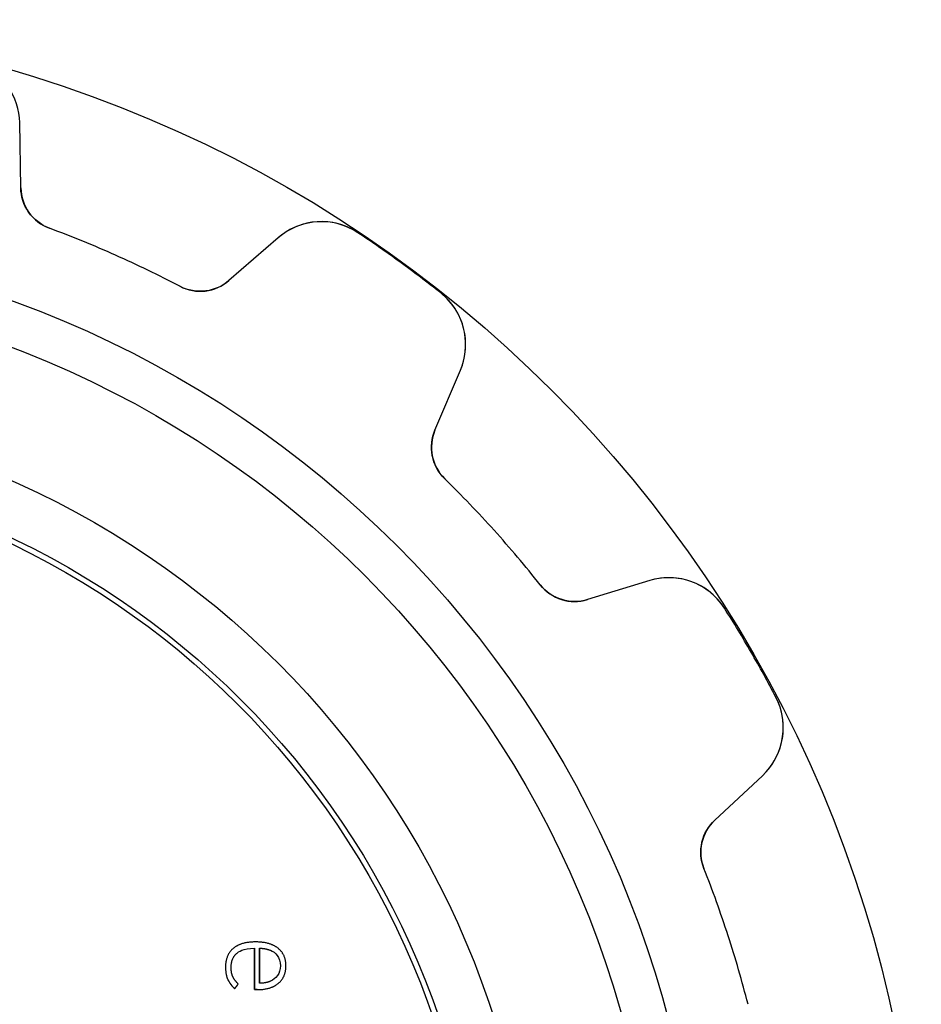
# Model space of a CAD drawing. Units: millimetres. Extents: x -11.5 to 11.5, y -11.5 to 11.5.
# Drawn here: x 3.3 to 11.5, y 2.5 to 11.5 of the extents above; entities that cross this region are included whole.
import ezdxf

# ---------------------------------------------------------------- set-up
doc = ezdxf.new("R2010")
doc.units = ezdxf.units.MM
doc.layers.add('Body027', color=7, linetype='CONTINUOUS')
doc.layers.add('Easydrive', color=7, linetype='CONTINUOUS')

msp = doc.modelspace()

# ---------------------------------------------------------------- linework, layer by layer
at = {"layer": 'Body027'}
for radius in [11.525, 11.525, 11.525, 11.525, 11.525, 11.525, 11.525, 11.525, 9.525, 9.525, 9.525, 9.525, 9.525, 9.525, 9.525, 9.525, 7.525, 7.525, 7.525, 7.525, 7.525, 7.525, 7.525, 7.525]:
    msp.add_circle((0, 0), radius, dxfattribs=at)
at = {"layer": 'Easydrive'}
for p, q in [((3.3005, 10.5861, 3.25228), (3.3005, 10.5861, 26)), ((3.3005, 10.5861, 3.25228), (3.3005, 10.5861, 26)), ((3.31088, 9.99162, 26), (3.3005, 10.5861, 26)), ((3.31088, 9.99162, 26), (3.3005, 10.5861, 26)), ((3.31088, 9.99162, -26), (3.3005, 10.5861, -26)), ((3.3005, 10.5861, -26), (3.3005, 10.5861, -3.25228)), ((3.3005, 10.5861, -26), (3.3005, 10.5861, -3.25228)), ((3.31088, 9.99162, -26), (3.3005, 10.5861, -26)), ((3.31088, 9.99162, 3.15848), (3.31088, 9.99162, 26)), ((3.31088, 9.99162, 3.15848), (3.31088, 9.99162, 26)), ((3.31088, 9.99162, -26), (3.31088, 9.99162, -3.15848)), ((3.31088, 9.99162, -26), (3.31088, 9.99162, -3.15848)), ((3.57164, 9.6236, 3.115), (3.57164, 9.6236, 26)), ((3.57164, 9.6236, 3.115), (3.57164, 9.6236, 26)), ((3.57164, 9.6236, -26), (3.57164, 9.6236, -3.115)), ((3.57164, 9.6236, -26), (3.57164, 9.6236, -3.115)), ((5.65854, 9.53624, 26), (5.20981, 9.14616, 26)), ((5.65854, 9.53624, 26), (5.20981, 9.14616, 26)), ((5.65854, 9.53624, -26), (5.20981, 9.14616, -26)), ((5.65854, 9.53624, -26), (5.20981, 9.14616, -26)), ((5.65854, 9.53624, 3.25228), (5.65854, 9.53624, 26)), ((5.65854, 9.53624, 3.25228), (5.65854, 9.53624, 26)), ((5.65854, 9.53624, -26), (5.65854, 9.53624, -3.25228)), ((5.65854, 9.53624, -26), (5.65854, 9.53624, -3.25228)), ((6.38488, 9.58272, 3.32333), (6.38488, 9.58272, 26)), ((6.38488, 9.58272, 3.32333), (6.38488, 9.58272, 26)), ((6.38488, 9.58272, -26), (6.38488, 9.58272, -3.32333)), ((6.38488, 9.58272, -26), (6.38488, 9.58272, -3.32333)), ((4.76183, 9.09369, 3.115), (4.76183, 9.09369, 26)), ((4.76183, 9.09369, 3.115), (4.76183, 9.09369, 26)), ((4.76183, 9.09369, -26), (4.76183, 9.09369, -3.115)), ((4.76183, 9.09369, -26), (4.76183, 9.09369, -3.115)), ((5.20981, 9.14616, 3.15848), (5.20981, 9.14616, 26)), ((5.20981, 9.14616, 3.15848), (5.20981, 9.14616, 26)), ((5.20981, 9.14616, -26), (5.20981, 9.14616, -3.15848)), ((5.20981, 9.14616, -26), (5.20981, 9.14616, -3.15848)), ((7.14068, 9.0336, 3.32333), (7.14068, 9.0336, 26)), ((7.14068, 9.0336, 3.32333), (7.14068, 9.0336, 26)), ((7.14068, 9.0336, -26), (7.14068, 9.0336, -3.32333)), ((7.14068, 9.0336, -26), (7.14068, 9.0336, -3.32333)), ((7.0886, 7.78115, 26), (7.32091, 8.32846, 26)), ((7.0886, 7.78115, 26), (7.32091, 8.32846, 26)), ((7.0886, 7.78115, -26), (7.32091, 8.32846, -26)), ((7.0886, 7.78115, -26), (7.32091, 8.32846, -26)), ((7.32091, 8.32846, 3.25228), (7.32091, 8.32846, 26)), ((7.32091, 8.32846, 3.25228), (7.32091, 8.32846, 26)), ((7.32091, 8.32846, -26), (7.32091, 8.32846, -3.25228)), ((7.32091, 8.32846, -26), (7.32091, 8.32846, -3.25228)), ((7.0886, 7.78115, 3.15848), (7.0886, 7.78115, 26)), ((7.0886, 7.78115, 3.15848), (7.0886, 7.78115, 26)), ((7.0886, 7.78115, -26), (7.0886, 7.78115, -3.15848)), ((7.0886, 7.78115, -26), (7.0886, 7.78115, -3.15848)), ((7.17712, 7.33888, 3.115), (7.17712, 7.33888, 26)), ((7.17712, 7.33888, 3.115), (7.17712, 7.33888, 26)), ((7.17712, 7.33888, -26), (7.17712, 7.33888, -3.115)), ((7.17712, 7.33888, -26), (7.17712, 7.33888, -3.115)), ((9.04808, 6.41025, 26), (8.47948, 6.23641, 26)), ((9.04808, 6.41025, 26), (8.47948, 6.23641, 26)), ((9.04808, 6.41025, -26), (8.47948, 6.23641, -26)), ((9.04808, 6.41025, -26), (8.47948, 6.23641, -26)), ((9.04808, 6.41025, 3.25228), (9.04808, 6.41025, 26)), ((9.04808, 6.41025, 3.25228), (9.04808, 6.41025, 26)), ((9.04808, 6.41025, -26), (9.04808, 6.41025, -3.25228)), ((9.04808, 6.41025, -26), (9.04808, 6.41025, -3.25228)), ((8.04889, 6.37069, 3.115), (8.04889, 6.37069, 26)), ((8.04889, 6.37069, 3.115), (8.04889, 6.37069, 26)), ((8.04889, 6.37069, -26), (8.04889, 6.37069, -3.115)), ((8.04889, 6.37069, -26), (8.04889, 6.37069, -3.115)), ((8.47948, 6.23641, 3.15848), (8.47948, 6.23641, 26)), ((8.47948, 6.23641, 3.15848), (8.47948, 6.23641, 26)), ((8.47948, 6.23641, -26), (8.47948, 6.23641, -3.15848)), ((8.47948, 6.23641, -26), (8.47948, 6.23641, -3.15848)), ((9.73052, 6.15729, 3.32333), (9.73052, 6.15729, 26)), ((9.73052, 6.15729, 3.32333), (9.73052, 6.15729, 26)), ((9.73052, 6.15729, -26), (9.73052, 6.15729, -3.32333)), ((9.73052, 6.15729, -26), (9.73052, 6.15729, -3.32333)), ((10.1976, 5.34823, 3.32333), (10.1976, 5.34823, 26)), ((10.1976, 5.34823, 3.32333), (10.1976, 5.34823, 26)), ((10.1976, 5.34823, -26), (10.1976, 5.34823, -3.32333)), ((10.1976, 5.34823, -26), (10.1976, 5.34823, -3.32333)), ((9.64063, 4.22524, 26), (10.0755, 4.63074, 26)), ((9.64063, 4.22524, 26), (10.0755, 4.63074, 26)), ((9.64063, 4.22524, -26), (10.0755, 4.63074, -26)), ((9.64063, 4.22524, -26), (10.0755, 4.63074, -26)), ((10.0755, 4.63074, 3.25228), (10.0755, 4.63074, 26)), ((10.0755, 4.63074, 3.25228), (10.0755, 4.63074, 26)), ((10.0755, 4.63074, -26), (10.0755, 4.63074, -3.25228)), ((10.0755, 4.63074, -26), (10.0755, 4.63074, -3.25228)), ((9.64063, 4.22524, 3.15848), (9.64063, 4.22524, 26)), ((9.64063, 4.22524, 3.15848), (9.64063, 4.22524, 26)), ((9.64063, 4.22524, -26), (9.64063, 4.22524, -3.15848)), ((9.64063, 4.22524, -26), (9.64063, 4.22524, -3.15848)), ((9.54162, 3.7852, 3.115), (9.54162, 3.7852, 26)), ((9.54162, 3.7852, 3.115), (9.54162, 3.7852, 26)), ((9.54162, 3.7852, -26), (9.54162, 3.7852, -3.115)), ((9.54162, 3.7852, -26), (9.54162, 3.7852, -3.115)), ((5.24826, 3.05579, 31.7656), (5.24826, 3.05579, 32)), ((5.24826, 3.05579, 31.7656), (5.24826, 3.05579, 32)), ((5.44132, 3.05761, 31.7656), (5.44132, 3.05761, 32)), ((5.44132, 3.05761, 31.7656), (5.44132, 3.05761, 32)), ((5.45356, 3.11491, 31.7656), (5.45356, 3.11491, 32)), ((5.45356, 3.11491, 31.7656), (5.45356, 3.11491, 32)), ((5.48704, 3.05761, 31.7656), (5.48704, 3.05761, 32)), ((5.48704, 3.05761, 31.7656), (5.48704, 3.05761, 32)), ((5.6572, 3.05745, 31.7656), (5.6572, 3.05745, 32)), ((5.6572, 3.05745, 31.7656), (5.6572, 3.05745, 32)), ((5.2834, 3.01313, 31.7656), (5.2834, 3.01313, 32)), ((5.2834, 3.01313, 31.7656), (5.2834, 3.01313, 32)), ((5.58858, 3.03851, 31.7656), (5.58858, 3.03851, 32)), ((5.58858, 3.03851, 31.7656), (5.58858, 3.03851, 32)), ((5.17789, 2.88406, 31.7656), (5.17789, 2.88406, 32)), ((5.17789, 2.88406, 31.7656), (5.17789, 2.88406, 32)), ((5.22924, 2.88076, 31.7656), (5.22924, 2.88076, 32)), ((5.22924, 2.88076, 31.7656), (5.22924, 2.88076, 32)), ((5.67895, 2.89771, 31.7656), (5.67895, 2.89771, 32)), ((5.67895, 2.89771, 31.7656), (5.67895, 2.89771, 32)), ((5.72922, 2.89746, 31.7656), (5.72922, 2.89746, 32)), ((5.72922, 2.89746, 31.7656), (5.72922, 2.89746, 32)), ((5.24429, 2.79907, 31.7656), (5.24429, 2.79907, 32)), ((5.24429, 2.79907, 31.7656), (5.24429, 2.79907, 32)), ((5.19856, 2.7731, 31.7656), (5.19856, 2.7731, 32)), ((5.19856, 2.7731, 31.7656), (5.19856, 2.7731, 32)), ((5.29398, 2.73094, 31.7656), (5.29398, 2.73094, 32)), ((5.29398, 2.73094, 31.7656), (5.29398, 2.73094, 32)), ((5.48704, 2.73772, 31.7656), (5.48704, 2.73772, 32)), ((5.48704, 2.73772, 31.7656), (5.48704, 2.73772, 32)), ((5.58858, 2.7569, 31.7656), (5.58858, 2.7569, 32)), ((5.58858, 2.7569, 31.7656), (5.58858, 2.7569, 32)), ((5.66059, 2.73747, 31.7656), (5.66059, 2.73747, 32)), ((5.66059, 2.73747, 31.7656), (5.66059, 2.73747, 32)), ((5.26049, 2.68811, 31.7656), (5.26049, 2.68811, 32)), ((5.26049, 2.68811, 31.7656), (5.26049, 2.68811, 32)), ((5.44132, 2.68, 31.7656), (5.44132, 2.68, 32)), ((5.44132, 2.68, 31.7656), (5.44132, 2.68, 32)), ((5.46703, 2.68, 31.7656), (5.46703, 2.68, 32)), ((5.46703, 2.68, 31.7656), (5.46703, 2.68, 32))]:
    msp.add_line(p, q, dxfattribs=at)
for radius in [9.125, 9.125, 9.125, 9.125, 8, 8, 8, 8, 8, 8, 8, 8, 7.475, 7.475, 7.475, 7.475]:
    msp.add_circle((0, 0), radius, dxfattribs=at)
for centre, radius, start, end in [((3.71082, 9.9986, 26), 0.4, -179, -110.362), ((3.71082, 9.9986, 26), 0.4, -179, -110.362), ((3.71082, 9.9986, -26), 0.4, -179, -110.362), ((3.71082, 9.9986, -26), 0.4, -179, -110.362), ((0, 0, 3.115), 10.265, 66, 69.6384), ((0, 0, 26), 10.265, 66, 69.6384), ((0, 0, 3.115), 10.265, 66, 69.6384), ((0, 0, -3.115), 10.265, 66, 69.6384), ((0, 0, 26), 10.265, 66, 69.6384), ((0, 0, -26), 10.265, 66, 69.6384), ((0, 0, -3.115), 10.265, 66, 69.6384), ((0, 0, -26), 10.265, 66, 69.6384), ((6.05218, 9.08341, 26), 0.6, 56.3239, 131), ((6.05218, 9.08341, 26), 0.6, 56.3239, 131), ((6.05218, 9.08341, -26), 0.6, 56.3239, 131), ((6.05218, 9.08341, -26), 0.6, 56.3239, 131), ((0, 0, 3.32333), 11.515, 54, 56.3249), ((0, 0, 26), 11.515, 54, 56.3249), ((0, 0, 3.32333), 11.515, 54, 56.3249), ((0, 0, -3.32333), 11.515, 54, 56.3249), ((0, 0, 26), 11.515, 54, 56.3249), ((0, 0, -26), 11.515, 54, 56.3249), ((0, 0, -3.32333), 11.515, 54, 56.3249), ((0, 0, -26), 11.515, 54, 56.3249), ((0, 0, 3.115), 10.265, 62.3616, 66), ((0, 0, 26), 10.265, 62.3616, 66), ((0, 0, 3.115), 10.265, 62.3616, 66), ((0, 0, -3.115), 10.265, 62.3616, 66), ((0, 0, 26), 10.265, 62.3616, 66), ((0, 0, -26), 10.265, 62.3616, 66), ((0, 0, -3.115), 10.265, 62.3616, 66), ((0, 0, -26), 10.265, 62.3616, 66), ((0, 0, 3.32333), 11.515, 51.6751, 54), ((0, 0, 26), 11.515, 51.6751, 54), ((0, 0, 3.32333), 11.515, 51.6751, 54), ((0, 0, -3.32333), 11.515, 51.6751, 54), ((0, 0, 26), 11.515, 51.6751, 54), ((0, 0, -26), 11.515, 51.6751, 54), ((0, 0, -3.32333), 11.515, 51.6751, 54), ((0, 0, -26), 11.515, 51.6751, 54), ((4.94739, 9.44805, 26), 0.4, -117.638, -49), ((4.94739, 9.44805, 26), 0.4, -117.638, -49), ((4.94739, 9.44805, -26), 0.4, -117.638, -49), ((4.94739, 9.44805, -26), 0.4, -117.638, -49), ((6.76861, 8.56289, 26), 0.6, -22.9998, 51.6761), ((6.76861, 8.56289, 26), 0.6, -22.9998, 51.6761), ((6.76861, 8.56289, -26), 0.6, -22.9998, 51.6761), ((6.76861, 8.56289, -26), 0.6, -22.9998, 51.6761), ((7.4568, 7.62485, 26), 0.4, 157, -134.362), ((7.4568, 7.62485, 26), 0.4, 157, -134.362), ((7.4568, 7.62485, -26), 0.4, 157, -134.362), ((7.4568, 7.62485, -26), 0.4, 157, -134.362), ((0, 0, 3.115), 10.265, 42, 45.6384), ((0, 0, 26), 10.265, 42, 45.6384), ((0, 0, 3.115), 10.265, 42, 45.6384), ((0, 0, -3.115), 10.265, 42, 45.6384), ((0, 0, 26), 10.265, 42, 45.6384), ((0, 0, -26), 10.265, 42, 45.6384), ((0, 0, -3.115), 10.265, 42, 45.6384), ((0, 0, -26), 10.265, 42, 45.6384), ((0, 0, 3.115), 10.265, 38.3616, 42), ((0, 0, 26), 10.265, 38.3616, 42), ((0, 0, 3.115), 10.265, 38.3616, 42), ((0, 0, -3.115), 10.265, 38.3616, 42), ((0, 0, 26), 10.265, 38.3616, 42), ((0, 0, -26), 10.265, 38.3616, 42), ((0, 0, -3.115), 10.265, 38.3616, 42), ((0, 0, -26), 10.265, 38.3616, 42), ((9.2235, 5.83647, 26), 0.6, 32.3239, 107), ((9.2235, 5.83647, 26), 0.6, 32.3239, 107), ((9.2235, 5.83647, -26), 0.6, 32.3239, 107), ((9.2235, 5.83647, -26), 0.6, 32.3239, 107), ((8.36253, 6.61893, 26), 0.4, -141.638, -73), ((8.36253, 6.61893, 26), 0.4, -141.638, -73), ((8.36253, 6.61893, -26), 0.4, -141.638, -73), ((8.36253, 6.61893, -26), 0.4, -141.638, -73), ((0, 0, 3.32333), 11.515, 30, 32.3249), ((0, 0, 26), 11.515, 30, 32.3249), ((0, 0, 3.32333), 11.515, 30, 32.3249), ((0, 0, -3.32333), 11.515, 30, 32.3249), ((0, 0, 26), 11.515, 30, 32.3249), ((0, 0, -26), 11.515, 30, 32.3249), ((0, 0, -3.32333), 11.515, 30, 32.3249), ((0, 0, -26), 11.515, 30, 32.3249), ((0, 0, 3.32333), 11.515, 27.6751, 30), ((0, 0, 26), 11.515, 27.6751, 30), ((0, 0, 3.32333), 11.515, 27.6751, 30), ((0, 0, -3.32333), 11.515, 27.6751, 30), ((0, 0, 26), 11.515, 27.6751, 30), ((0, 0, -26), 11.515, 27.6751, 30), ((0, 0, -3.32333), 11.515, 27.6751, 30), ((0, 0, -26), 11.515, 27.6751, 30), ((9.66628, 5.06955, 26), 0.6, -46.9998, 27.6761), ((9.66628, 5.06955, 26), 0.6, -46.9998, 27.6761), ((9.66628, 5.06955, -26), 0.6, -46.9998, 27.6761), ((9.66628, 5.06955, -26), 0.6, -46.9998, 27.6761), ((9.91343, 3.9327, 26), 0.4, 133, -158.362), ((9.91343, 3.9327, 26), 0.4, 133, -158.362), ((9.91343, 3.9327, -26), 0.4, 133, -158.362), ((9.91343, 3.9327, -26), 0.4, 133, -158.362), ((0, 0, 3.115), 10.265, 18, 21.6384), ((0, 0, 26), 10.265, 18, 21.6384), ((0, 0, 3.115), 10.265, 18, 21.6384), ((0, 0, -3.115), 10.265, 18, 21.6384), ((0, 0, 26), 10.265, 18, 21.6384), ((0, 0, -26), 10.265, 18, 21.6384), ((0, 0, -3.115), 10.265, 18, 21.6384), ((0, 0, -26), 10.265, 18, 21.6384), ((0, 0, 3.115), 10.265, 14.3616, 18), ((0, 0, 26), 10.265, 14.3616, 18), ((0, 0, 3.115), 10.265, 14.3616, 18), ((0, 0, -3.115), 10.265, 14.3616, 18), ((0, 0, 26), 10.265, 14.3616, 18), ((0, 0, -26), 10.265, 14.3616, 18), ((0, 0, -3.115), 10.265, 14.3616, 18), ((0, 0, -26), 10.265, 14.3616, 18)]:
    msp.add_arc(centre, radius, start, end, dxfattribs=at)
for points, knots in [([(3.3005, 10.5861, 3.25228), (3.29873, 10.704, 3.27092), (3.26292, 10.8148, 3.28686), (3.19306, 10.9184, 3.30012), (3.1151, 11.0318, 3.3146), (2.99059, 11.1215, 3.32343), (2.84903, 11.157, 3.32333)], [0, 0, 0, 0, 0.46993, 0.46993, 0.46993, 1, 1, 1, 1]), ([(3.3005, 10.5861, 3.25228), (3.29873, 10.704, 3.27092), (3.26292, 10.8148, 3.28686), (3.19306, 10.9184, 3.30012), (3.1151, 11.0318, 3.3146), (2.99059, 11.1215, 3.32343), (2.84903, 11.157, 3.32333)], [0, 0, 0, 0, 0.46993, 0.46993, 0.46993, 1, 1, 1, 1]), ([(3.3005, 10.5861, -3.25228), (3.29873, 10.704, -3.27092), (3.26292, 10.8148, -3.28686), (3.19306, 10.9184, -3.30012), (3.1151, 11.0318, -3.3146), (2.99059, 11.1215, -3.32343), (2.84903, 11.157, -3.32333)], [0, 0, 0, 0, 0.46993, 0.46993, 0.46993, 1, 1, 1, 1]), ([(3.3005, 10.5861, -3.25228), (3.29873, 10.704, -3.27092), (3.26292, 10.8148, -3.28686), (3.19306, 10.9184, -3.30012), (3.1151, 11.0318, -3.3146), (2.99059, 11.1215, -3.32343), (2.84903, 11.157, -3.32333)], [0, 0, 0, 0, 0.46993, 0.46993, 0.46993, 1, 1, 1, 1]), ([(6.38488, 9.58272, 3.32333), (6.26362, 9.66431, 3.32343), (6.11336, 9.69675, 3.31457), (5.97676, 9.67865, 3.30005), (5.85328, 9.66117, 3.28681), (5.74721, 9.6137, 3.27089), (5.65854, 9.53624, 3.25228)], [0, 0, 0, 0, 0.53085, 0.53085, 0.53085, 1, 1, 1, 1]), ([(6.38488, 9.58272, 3.32333), (6.26362, 9.66431, 3.32343), (6.11336, 9.69675, 3.31457), (5.97676, 9.67865, 3.30005), (5.85328, 9.66117, 3.28681), (5.74721, 9.6137, 3.27089), (5.65854, 9.53624, 3.25228)], [0, 0, 0, 0, 0.53085, 0.53085, 0.53085, 1, 1, 1, 1]), ([(6.38488, 9.58272, -3.32333), (6.26362, 9.66431, -3.32343), (6.11336, 9.69675, -3.31457), (5.97676, 9.67865, -3.30005), (5.85328, 9.66117, -3.28681), (5.74721, 9.6137, -3.27089), (5.65854, 9.53624, -3.25228)], [0, 0, 0, 0, 0.53085, 0.53085, 0.53085, 1, 1, 1, 1]), ([(6.38488, 9.58272, -3.32333), (6.26362, 9.66431, -3.32343), (6.11336, 9.69675, -3.31457), (5.97676, 9.67865, -3.30005), (5.85328, 9.66117, -3.28681), (5.74721, 9.6137, -3.27089), (5.65854, 9.53624, -3.25228)], [0, 0, 0, 0, 0.53085, 0.53085, 0.53085, 1, 1, 1, 1]), ([(7.32091, 8.32846, 3.25228), (7.36726, 8.43691, 3.27092), (7.37959, 8.55266, 3.28686), (7.35791, 8.6757, 3.30012), (7.33281, 8.811, 3.3146), (7.25556, 8.94363, 3.32343), (7.14068, 9.0336, 3.32333)], [0, 0, 0, 0, 0.46993, 0.46993, 0.46993, 1, 1, 1, 1]), ([(7.32091, 8.32846, 3.25228), (7.36726, 8.43691, 3.27092), (7.37959, 8.55266, 3.28686), (7.35791, 8.6757, 3.30012), (7.33281, 8.811, 3.3146), (7.25556, 8.94363, 3.32343), (7.14068, 9.0336, 3.32333)], [0, 0, 0, 0, 0.46993, 0.46993, 0.46993, 1, 1, 1, 1]), ([(7.32091, 8.32846, -3.25228), (7.36726, 8.43691, -3.27092), (7.37959, 8.55266, -3.28686), (7.35791, 8.6757, -3.30012), (7.33281, 8.811, -3.3146), (7.25556, 8.94363, -3.32343), (7.14068, 9.0336, -3.32333)], [0, 0, 0, 0, 0.46993, 0.46993, 0.46993, 1, 1, 1, 1]), ([(7.32091, 8.32846, -3.25228), (7.36726, 8.43691, -3.27092), (7.37959, 8.55266, -3.28686), (7.35791, 8.6757, -3.30012), (7.33281, 8.811, -3.3146), (7.25556, 8.94363, -3.32343), (7.14068, 9.0336, -3.32333)], [0, 0, 0, 0, 0.46993, 0.46993, 0.46993, 1, 1, 1, 1]), ([(9.73052, 6.15729, 3.32333), (9.65293, 6.28114, 3.32343), (9.52886, 6.3719, 3.31457), (9.3967, 6.41092, 3.30005), (9.27679, 6.44517, 3.28681), (9.16058, 6.44495, 3.27089), (9.04808, 6.41025, 3.25228)], [0, 0, 0, 0, 0.53085, 0.53085, 0.53085, 1, 1, 1, 1]), ([(9.73052, 6.15729, 3.32333), (9.65293, 6.28114, 3.32343), (9.52886, 6.3719, 3.31457), (9.3967, 6.41092, 3.30005), (9.27679, 6.44517, 3.28681), (9.16058, 6.44495, 3.27089), (9.04808, 6.41025, 3.25228)], [0, 0, 0, 0, 0.53085, 0.53085, 0.53085, 1, 1, 1, 1]), ([(9.73052, 6.15729, -3.32333), (9.65293, 6.28114, -3.32343), (9.52886, 6.3719, -3.31457), (9.3967, 6.41092, -3.30005), (9.27679, 6.44517, -3.28681), (9.16058, 6.44495, -3.27089), (9.04808, 6.41025, -3.25228)], [0, 0, 0, 0, 0.53085, 0.53085, 0.53085, 1, 1, 1, 1]), ([(9.73052, 6.15729, -3.32333), (9.65293, 6.28114, -3.32343), (9.52886, 6.3719, -3.31457), (9.3967, 6.41092, -3.30005), (9.27679, 6.44517, -3.28681), (9.16058, 6.44495, -3.27089), (9.04808, 6.41025, -3.25228)], [0, 0, 0, 0, 0.53085, 0.53085, 0.53085, 1, 1, 1, 1]), ([(10.0755, 4.63074, 3.25228), (10.1619, 4.71096, 3.27092), (10.2203, 4.81169, 3.28686), (10.2505, 4.93291, 3.30012), (10.2826, 5.06673, 3.3146), (10.266, 5.21931, 3.32343), (10.1976, 5.34823, 3.32333)], [0, 0, 0, 0, 0.46993, 0.46993, 0.46993, 1, 1, 1, 1]), ([(10.0755, 4.63074, 3.25228), (10.1619, 4.71096, 3.27092), (10.2203, 4.81169, 3.28686), (10.2505, 4.93291, 3.30012), (10.2826, 5.06673, 3.3146), (10.266, 5.21931, 3.32343), (10.1976, 5.34823, 3.32333)], [0, 0, 0, 0, 0.46993, 0.46993, 0.46993, 1, 1, 1, 1]), ([(10.0755, 4.63074, -3.25228), (10.1619, 4.71096, -3.27092), (10.2203, 4.81169, -3.28686), (10.2505, 4.93291, -3.30012), (10.2826, 5.06673, -3.3146), (10.266, 5.21931, -3.32343), (10.1976, 5.34823, -3.32333)], [0, 0, 0, 0, 0.46993, 0.46993, 0.46993, 1, 1, 1, 1]), ([(10.0755, 4.63074, -3.25228), (10.1619, 4.71096, -3.27092), (10.2203, 4.81169, -3.28686), (10.2505, 4.93291, -3.30012), (10.2826, 5.06673, -3.3146), (10.266, 5.21931, -3.32343), (10.1976, 5.34823, -3.32333)], [0, 0, 0, 0, 0.46993, 0.46993, 0.46993, 1, 1, 1, 1])]:
    msp.add_open_spline(points, degree=3, knots=knots, dxfattribs=at)
for points, degree in [([(3.57164, 9.6236, 3.115), (3.41461, 9.67987, 3.11466), (3.3108, 9.83753, 3.13409), (3.31088, 9.99162, 3.15848)], 3), ([(3.57164, 9.6236, 3.115), (3.41461, 9.67987, 3.11466), (3.3108, 9.83753, 3.13409), (3.31088, 9.99162, 3.15848)], 3), ([(3.57164, 9.6236, -3.115), (3.41461, 9.67987, -3.11466), (3.3108, 9.83753, -3.13409), (3.31088, 9.99162, -3.15848)], 3), ([(3.57164, 9.6236, -3.115), (3.41461, 9.67987, -3.11466), (3.3108, 9.83753, -3.13409), (3.31088, 9.99162, -3.15848)], 3), ([(5.20981, 9.14616, 3.15848), (5.09532, 9.043, 3.13409), (4.90871, 9.01463, 3.11466), (4.76183, 9.09369, 3.115)], 3), ([(5.20981, 9.14616, 3.15848), (5.09532, 9.043, 3.13409), (4.90871, 9.01463, 3.11466), (4.76183, 9.09369, 3.115)], 3), ([(5.20981, 9.14616, -3.15848), (5.09532, 9.043, -3.13409), (4.90871, 9.01463, -3.11466), (4.76183, 9.09369, -3.115)], 3), ([(5.20981, 9.14616, -3.15848), (5.09532, 9.043, -3.13409), (4.90871, 9.01463, -3.11466), (4.76183, 9.09369, -3.115)], 3), ([(7.17712, 7.33888, 3.115), (7.05656, 7.45415, 3.11466), (7.02585, 7.64041, 3.13409), (7.0886, 7.78115, 3.15848)], 3), ([(7.17712, 7.33888, 3.115), (7.05656, 7.45415, 3.11466), (7.02585, 7.64041, 3.13409), (7.0886, 7.78115, 3.15848)], 3), ([(7.17712, 7.33888, -3.115), (7.05656, 7.45415, -3.11466), (7.02585, 7.64041, -3.13409), (7.0886, 7.78115, -3.15848)], 3), ([(7.17712, 7.33888, -3.115), (7.05656, 7.45415, -3.11466), (7.02585, 7.64041, -3.13409), (7.0886, 7.78115, -3.15848)], 3), ([(8.47948, 6.23641, 3.15848), (8.33293, 6.18874, 3.13409), (8.15091, 6.23872, 3.11466), (8.04889, 6.37069, 3.115)], 3), ([(8.47948, 6.23641, 3.15848), (8.33293, 6.18874, 3.13409), (8.15091, 6.23872, 3.11466), (8.04889, 6.37069, 3.115)], 3), ([(8.47948, 6.23641, -3.15848), (8.33293, 6.18874, -3.13409), (8.15091, 6.23872, -3.11466), (8.04889, 6.37069, -3.115)], 3), ([(8.47948, 6.23641, -3.15848), (8.33293, 6.18874, -3.13409), (8.15091, 6.23872, -3.11466), (8.04889, 6.37069, -3.115)], 3), ([(9.54162, 3.7852, 3.115), (9.47836, 3.93955, 3.11466), (9.52606, 4.12219, 3.13409), (9.64063, 4.22524, 3.15848)], 3), ([(9.54162, 3.7852, 3.115), (9.47836, 3.93955, 3.11466), (9.52606, 4.12219, 3.13409), (9.64063, 4.22524, 3.15848)], 3), ([(9.54162, 3.7852, -3.115), (9.47836, 3.93955, -3.11466), (9.52606, 4.12219, -3.13409), (9.64063, 4.22524, -3.15848)], 3), ([(9.54162, 3.7852, -3.115), (9.47836, 3.93955, -3.11466), (9.52606, 4.12219, -3.13409), (9.64063, 4.22524, -3.15848)], 3), ([(5.24826, 3.05579, 32), (5.17778, 2.99636, 32), (5.17789, 2.88406, 32)], 2), ([(5.24826, 3.05579, 32), (5.17778, 2.99636, 32), (5.17789, 2.88406, 32)], 2), ([(5.45356, 3.11491, 32), (5.31956, 3.1152, 32), (5.24826, 3.05579, 32)], 2), ([(5.45356, 3.11491, 32), (5.31956, 3.1152, 32), (5.24826, 3.05579, 32)], 2), ([(5.2834, 3.01313, 32), (5.29376, 3.02228, 32), (5.33704, 3.05802, 32), (5.44132, 3.05761, 32)], 3), ([(5.2834, 3.01313, 32), (5.29376, 3.02228, 32), (5.33704, 3.05802, 32), (5.44132, 3.05761, 32)], 3), ([(5.44132, 3.05761, 32), (5.44132, 2.68, 32)], 1), ([(5.44132, 2.68, 31.7656), (5.44132, 3.05761, 31.7656)], 1), ([(5.44132, 3.05761, 32), (5.44132, 2.68, 32)], 1), ([(5.44132, 2.68, 31.7656), (5.44132, 3.05761, 31.7656)], 1), ([(5.6572, 3.05745, 32), (5.58428, 3.11519, 32), (5.45356, 3.11491, 32)], 2), ([(5.6572, 3.05745, 32), (5.58428, 3.11519, 32), (5.45356, 3.11491, 32)], 2), ([(5.48704, 3.05761, 32), (5.5339, 3.05866, 32), (5.58858, 3.03851, 32)], 2), ([(5.48704, 3.05761, 32), (5.5339, 3.05866, 32), (5.58858, 3.03851, 32)], 2), ([(5.48704, 3.05761, 31.7656), (5.48704, 2.73772, 31.7656)], 1), ([(5.48704, 3.05761, 31.7656), (5.48704, 2.73772, 31.7656)], 1), ([(5.48704, 2.73772, 32), (5.48704, 3.05761, 32)], 1), ([(5.48704, 2.73772, 32), (5.48704, 3.05761, 32)], 1), ([(5.72922, 2.89746, 32), (5.72924, 2.99986, 32), (5.6572, 3.05745, 32)], 2), ([(5.72922, 2.89746, 32), (5.72924, 2.99986, 32), (5.6572, 3.05745, 32)], 2), ([(5.22924, 2.88076, 32), (5.22915, 2.96852, 32), (5.2834, 3.01313, 32)], 2), ([(5.22924, 2.88076, 32), (5.22915, 2.96852, 32), (5.2834, 3.01313, 32)], 2), ([(5.58858, 3.03851, 32), (5.63045, 3.02192, 32), (5.67907, 2.97442, 32), (5.67895, 2.89771, 32)], 3), ([(5.58858, 3.03851, 32), (5.63045, 3.02192, 32), (5.67907, 2.97442, 32), (5.67895, 2.89771, 32)], 3), ([(5.17789, 2.88406, 32), (5.18061, 2.80505, 32), (5.19856, 2.7731, 32)], 2), ([(5.17789, 2.88406, 32), (5.18061, 2.80505, 32), (5.19856, 2.7731, 32)], 2), ([(5.24429, 2.79907, 32), (5.22925, 2.83233, 32), (5.22924, 2.88076, 32)], 2), ([(5.24429, 2.79907, 32), (5.22925, 2.83233, 32), (5.22924, 2.88076, 32)], 2), ([(5.67895, 2.89771, 32), (5.67904, 2.82459, 32), (5.63697, 2.77888, 32), (5.58858, 2.7569, 32)], 3), ([(5.67895, 2.89771, 32), (5.67904, 2.82459, 32), (5.63697, 2.77888, 32), (5.58858, 2.7569, 32)], 3), ([(5.66059, 2.73747, 32), (5.72927, 2.79521, 32), (5.72922, 2.89746, 32)], 2), ([(5.66059, 2.73747, 32), (5.72927, 2.79521, 32), (5.72922, 2.89746, 32)], 2), ([(5.29398, 2.73094, 32), (5.25936, 2.76577, 32), (5.24429, 2.79907, 32)], 2), ([(5.29398, 2.73094, 32), (5.25936, 2.76577, 32), (5.24429, 2.79907, 32)], 2), ([(5.19856, 2.7731, 32), (5.20993, 2.74585, 32), (5.24133, 2.70563, 32), (5.26049, 2.68811, 32)], 3), ([(5.19856, 2.7731, 32), (5.20993, 2.74585, 32), (5.24133, 2.70563, 32), (5.26049, 2.68811, 32)], 3), ([(5.26049, 2.68811, 32), (5.29398, 2.73094, 32)], 1), ([(5.29398, 2.73094, 31.7656), (5.26049, 2.68811, 31.7656)], 1), ([(5.26049, 2.68811, 32), (5.29398, 2.73094, 32)], 1), ([(5.29398, 2.73094, 31.7656), (5.26049, 2.68811, 31.7656)], 1), ([(5.46703, 2.68, 32), (5.59125, 2.67982, 32), (5.66059, 2.73747, 32)], 2), ([(5.46703, 2.68, 32), (5.59125, 2.67982, 32), (5.66059, 2.73747, 32)], 2), ([(5.58858, 2.7569, 32), (5.54562, 2.73787, 32), (5.48704, 2.73772, 32)], 2), ([(5.58858, 2.7569, 32), (5.54562, 2.73787, 32), (5.48704, 2.73772, 32)], 2), ([(5.44132, 2.68, 32), (5.46703, 2.68, 32)], 1), ([(5.46703, 2.68, 31.7656), (5.44132, 2.68, 31.7656)], 1), ([(5.44132, 2.68, 32), (5.46703, 2.68, 32)], 1), ([(5.46703, 2.68, 31.7656), (5.44132, 2.68, 31.7656)], 1)]:
    msp.add_open_spline(points, degree=degree, dxfattribs=at)

doc.saveas('drawing.dxf')
